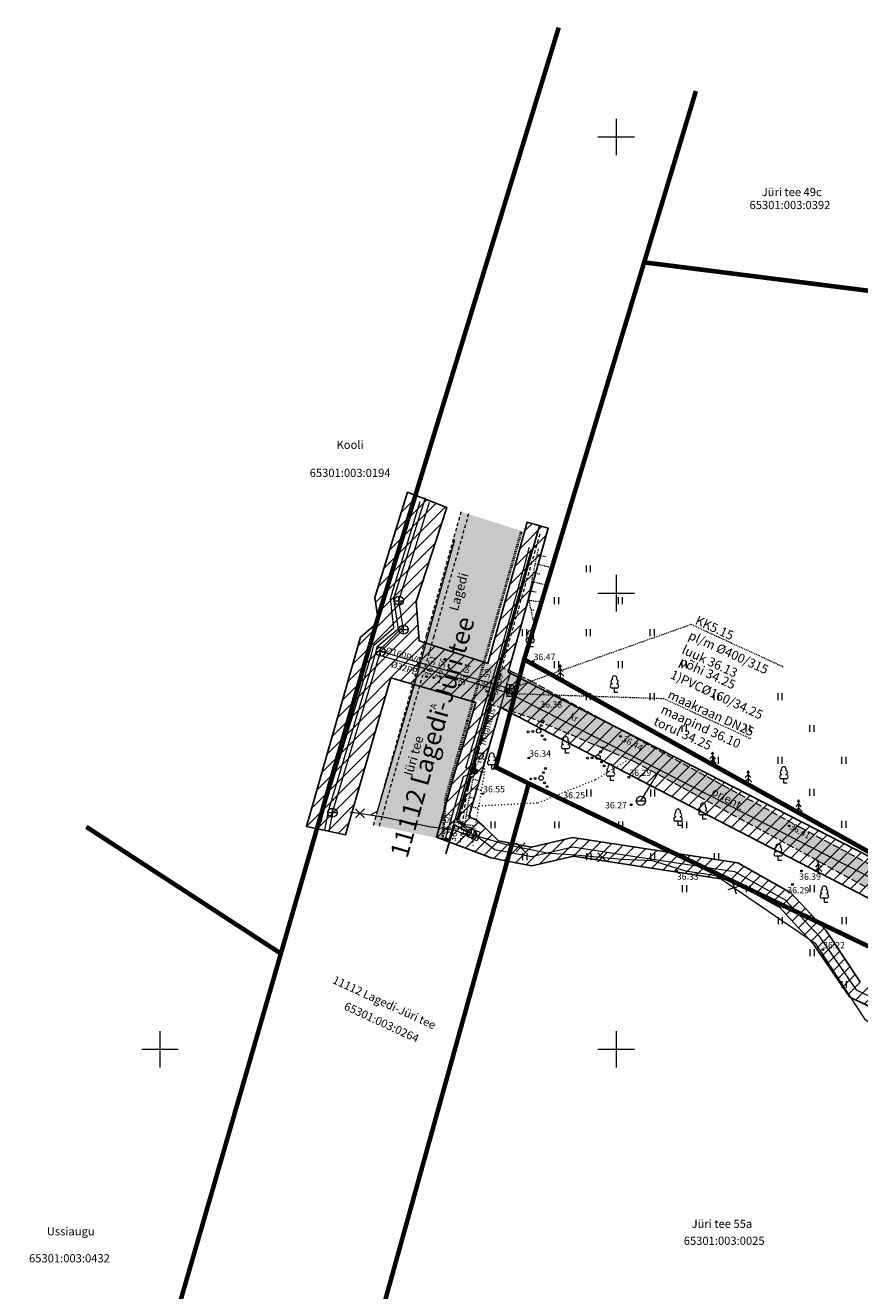
# Model space of a CAD drawing. Units: metres. Extents: x 754 to 553946, y 211 to 6583562.
# Drawn here: x 553035 to 553127, y 6583424 to 6583562 of the extents above; entities that cross this region are included whole.
import ezdxf
from ezdxf.enums import TextEntityAlignment as Align

# ---------------------------------------------------------------- set-up
doc = ezdxf.new("R2010")
doc.units = ezdxf.units.M
doc.header["$LTSCALE"] = 0.5
doc.header["$MEASUREMENT"] = 0
for name, pattern in [('AAREKIVI', [0.02001, 0.01, -1e-05, 0.01]), ('ASFBET', [2.5, 1.5, -1]), ('KATASTRIPIIR', [7, 4, -1, 1, -1]), ('KOLVIK', [1.25, 0.25, -1]), ('MAANDUS', [10, 8, -2]), ('NOLVAALL', [1.2, 0.2, -1]), ('NOLVAKRIIPS', [0.02001, 0.01, -1e-05, 0.01]), ('NOLVAPEAL', [0.02001, 0.01, -1e-05, 0.01]), ('PINNASTEE', [4, 3, -1]), ('VIITJOON', [0.02001, 0.01, -1e-05, 0.01])]:
    doc.linetypes.add(name, pattern=pattern)
for name, color, linetype in [('HALJASTUS', 3, 'Continuous'), ('joonside', 7, 'Continuous'), ('KKAEV', 7, 'Continuous'), ('KTRASS', 30, 'Continuous'), ('MPKAABEL', 1, 'Continuous'), ('OPT-kaitsevöönd', 7, 'Continuous'), ('PIIR', 7, 'Continuous'), ('POST', 7, 'Continuous'), ('PUU', 3, 'Continuous'), ('RELJEEF', 36, 'Continuous'), ('SIKAEV', 7, 'Continuous'), ('SIRAJATIS', 7, 'Continuous'), ('SITRASS', 82, 'Continuous'), ('TEE', 7, 'Continuous'), ('VEEKOGU', 4, 'Continuous'), ('VKAEV', 7, 'Continuous'), ('VORK', 7, 'Continuous'), ('VTRASS', 5, 'Continuous')]:
    doc.layers.add(name, color=color, linetype=linetype)
doc.layers.add('KORGUS-EH2000', color=7, linetype='Continuous', lineweight=0)
doc.styles.add('romanc', font='romanc.shx')
doc.styles.add('romans', font='romans.shx')
doc.styles.get("Standard").update_dxf_attribs({"font": 'txt.shx'})
doc.styles.add('Style-Arial', font='arial.ttf')
doc.styles.add('Style-INTL_ISO', font='INTL_ISO.shx')
doc.styles.add('Style-INTL_ISO_ITALIC', font='INTL_ISO_ITALIC.shx')
doc.linetypes.add('-K-', pattern='A,10,-1.5,["K",romans,S=1.4,R=0,X=-0.7,Y=-0.7],-1.5,10,-3', length=26)
doc.linetypes.add('-KS-', pattern='A,5,[139,mkm.shx,S=0.8,R=0,X=0,Y=0],5,-1.5,["K",romans,S=1.4,R=0,X=-0.7,Y=-0.7],-1.5,10,-3', length=26)
doc.linetypes.add('-S-', pattern='A,10,-1.5,["S",romans,S=1.4,R=0,X=-0.7,Y=-0.7],-1.5,10,-3', length=26)
doc.linetypes.add('-V-', pattern='A,10,-1.5,["V",romans,S=1.4,R=0,X=-0.7,Y=-0.7],-1.5,10,-3', length=26)
doc.linetypes.add('KAITSETORU', pattern='A,0,[153,mkm.shx,S=0.075,R=0,X=0,Y=0],-0.15,[153,mkm.shx,S=0.075,R=0,X=0,Y=0],-0.15,[153,mkm.shx,S=0.075,R=0,X=0,Y=0],-0.15,[152,mkm.shx,S=0.075,R=0,X=0,Y=0],-1.2,[153,mkm.shx,S=0.075,R=0,X=0,Y=0],-0.15,[153,mkm.shx,S=0.075,R=0,X=0,Y=0],-0.15,[153,mkm.shx,S=0.075,R=0,X=0,Y=0],-0.15,[152,mkm.shx,S=0.075,R=0,X=0,Y=0],-0.15', length=2.25)
doc.linetypes.add('MP_KBL', pattern='A,8,-2,[138,mkm.shx,S=1,R=0,X=0,Y=0],6,[138,mkm.shx,S=1,R=180,X=0,Y=0],-2', length=18)
doc.linetypes.add('SI_KBL', pattern='A,8,-2,4,[132,mkm.shx,S=0.5,R=0,X=0,Y=0],4,-2', length=20)

# ---------------------------------------------------------------- blocks, each defined once
blk = doc.blocks.new('LEHTP1_1')
at = {"layer": 'PUU', "linetype": 'Continuous', "lineweight": 0}
for p, q in [((0.48, 0.95), (-0.48, 0.95)), ((0, 0), (0, 0.95)), ((0.76, 0), (0, 0))]:
    blk.add_line(p, q, dxfattribs=at)
for centre, radius, start, end in [((-0.34, 2.35), 0.465, 109.0217, 253.1415), ((0, 3.04), 0.554, 332.5799, 207.4201), ((0.34, 2.35), 0.465, 286.8508, 70.9859), ((-0.47, 1.42), 0.475, 90.0016, 269.3953), ((0.47, 1.42), 0.475, 270.6047, 89.9984)]:
    blk.add_arc(centre, radius, start, end, dxfattribs=at)
blk = doc.blocks.new('KUUSK1_1')
at = {"layer": 'PUU', "linetype": 'Continuous', "lineweight": 0}
for p, q in [((0, 3), (-0.3, 2.5)), ((0.3, 2.5), (0, 3)), ((0, 3), (0, 0)), ((0, 1.3), (-0.8, 0.5)), ((0, 2.2), (-0.6, 1.5)), ((0.6, 1.5), (0, 2.2)), ((0.8, 0.5), (0, 1.3)), ((0.72, 0), (0, 0))]:
    blk.add_line(p, q, dxfattribs=at)
blk = doc.blocks.new('HEIN_1')
at = {"layer": 'HALJASTUS', "linetype": 'Continuous', "lineweight": 0}
for p, q in [((-0.46, 0.76), (-0.46, -0.76)), ((0.46, 0.76), (0.46, -0.76))]:
    blk.add_line(p, q, dxfattribs=at)
blk = doc.blocks.new('VQSA_1')
at = {"layer": 'HALJASTUS', "linetype": 'Continuous', "lineweight": 0}
for centre, radius in [((0, 0), 0.5), ((0, 2.3), 0.2), ((0, 1.3), 0.2), ((-2, -1.15), 0.2), ((-1.13, -0.65), 0.2), ((1.13, -0.65), 0.2), ((2, -1.15), 0.2)]:
    blk.add_circle(centre, radius, dxfattribs=at)
blk = doc.blocks.new('KAKAEV_1')
at = {"layer": 'KKAEV', "linetype": 'Continuous', "lineweight": 0}
for p, q in [((-1, 0), (1, 0)), ((0, -1), (0, 1))]:
    blk.add_line(p, q, dxfattribs=at)
blk.add_circle((0, 0), 1, dxfattribs=at)
blk = doc.blocks.new('VESIIB_1')
at = {"layer": 'VKAEV', "linetype": 'Continuous', "lineweight": 0}
for p, q in [((-0.7, 0), (0.7, 0)), ((-0.49, -0.49), (-0.77, -0.77)), ((0.49, -0.49), (0.77, -0.77))]:
    blk.add_line(p, q, dxfattribs=at)
blk.add_circle((0, 0), 0.7, dxfattribs=at)
blk = doc.blocks.new('SIKAPP_1')
at = {"layer": 'SIRAJATIS', "linetype": 'Continuous', "lineweight": 0}
for centre, radius in [((-0.4, 0), 0.0608), ((-0.4, 0), 0.0581), ((-0.4, 0), 0.0553), ((-0.4, 0), 0.0526), ((-0.4, 0), 0.0499), ((-0.4, 0), 0.0472), ((-0.4, 0), 0.0444), ((-0.4, 0), 0.0417), ((-0.4, 0), 0.039), ((-0.4, 0), 0.0363), ((-0.4, 0), 0.0335), ((-0.4, 0), 0.0308), ((-0.4, 0), 0.0281), ((-0.4, 0), 0.0254), ((-0.4, 0), 0.0226), ((-0.4, 0), 0.0199), ((-0.4, 0), 0.0172), ((-0.4, 0), 0.0145), ((-0.4, 0), 0.0117), ((-0.4, 0), 0.00902), ((-0.4, 0), 0.0063), ((-0.4, 0), 0.00358), ((-0.4, 0), 0.000852), ((0.4, 0), 0.0608), ((0.4, 0), 0.0581), ((0.4, 0), 0.0553), ((0.4, 0), 0.0526), ((0.4, 0), 0.0499), ((0.4, 0), 0.0472), ((0.4, 0), 0.0444), ((0.4, 0), 0.0417), ((0.4, 0), 0.039), ((0.4, 0), 0.0363), ((0.4, 0), 0.0335), ((0.4, 0), 0.0308), ((0.4, 0), 0.0281), ((0.4, 0), 0.0254), ((0.4, 0), 0.0226), ((0.4, 0), 0.0199), ((0.4, 0), 0.0172), ((0.4, 0), 0.0145), ((0.4, 0), 0.0117), ((0.4, 0), 0.00902), ((0.4, 0), 0.0063), ((0.4, 0), 0.00358), ((0.4, 0), 0.000852)]:
    blk.add_circle(centre, radius, dxfattribs=at)
blk.add_3dface([(-1, 0.6), (1, 0.6), (1, -0.6), (-1, -0.6)], dxfattribs=at)
blk = doc.blocks.new('MEPOST_1')
at = {"layer": 'POST', "linetype": 'Continuous', "lineweight": 0}
for radius in [0.5, 0.45, 0.4, 0.35, 0.3, 0.25, 0.2, 0.15, 0.1, 0.05]:
    blk.add_circle((0, 0), radius, dxfattribs=at)
blk = doc.blocks.new('VAPOST_1')
at = {"layer": 'POST', "linetype": 'Continuous', "lineweight": 0}
for p, q in [((0, 0.5), (0, 4.5)), ((0, 4), (2, 4)), ((0.45, 3.36), (0.45, 4)), ((1.68, 3.36), (1.68, 4))]:
    blk.add_line(p, q, dxfattribs=at)
blk.add_arc((1.07, 3.36), 0.613, 180, 0, dxfattribs=at)
blk.add_point((0, 0), dxfattribs=at)
blk = doc.blocks.new('EITOOT_1')
at = {"layer": 'SITRASS', "linetype": 'Continuous', "lineweight": 0}
for p, q in [((-0.99, 0.99), (0.99, -0.99)), ((-0.99, -0.99), (0.99, 0.99))]:
    blk.add_line(p, q, dxfattribs=at)
blk = doc.blocks.new('VKORIS_1')
at = {"layer": 'VORK', "linetype": 'Continuous', "lineweight": 0}
for p, q in [((0, 4), (0, -4)), ((-4, 0), (4, 0))]:
    blk.add_line(p, q, dxfattribs=at)
blk = doc.blocks.new('SIKAEV_1')
at = {"layer": 'SIKAEV', "linetype": 'Continuous', "lineweight": 0}
for p, q in [((0, 0), (-0.83, -0.55)), ((0, 1), (0, 0)), ((0, 0), (0.83, -0.55))]:
    blk.add_line(p, q, dxfattribs=at)
blk.add_circle((0, 0), 1, dxfattribs=at)
blk = doc.blocks.new('VEKAEV_1')
at = {"layer": 'VKAEV', "linetype": 'Continuous', "lineweight": 0}
blk.add_line((-1, 0), (1, 0), dxfattribs=at)
blk.add_circle((0, 0), 1, dxfattribs=at)

msp = doc.modelspace()

# ---------------------------------------------------------------- hatches: boundary and pattern name
at = {"layer": 'OPT-kaitsevöönd'}
h = msp.add_hatch(dxfattribs=at)
h.set_pattern_fill('ANSI31', color=45, scale=8)
h.set_pattern_definition([(45, (552420.6112, 6583186.7726), (-0.7071068, 0.7071068), [])])
edge = h.paths.add_edge_path()
edge.add_line((553088.058, 6583470.628), (553090.746, 6583470.099))
edge.add_line((553090.746, 6583470.099), (553095.309, 6583471.179))
edge.add_line((553095.309, 6583471.179), (553112.66, 6583468.516))
edge.add_line((553112.66, 6583468.516), (553117.899, 6583465.573))
edge.add_line((553117.899, 6583465.573), (553121.633, 6583461.517))
edge.add_line((553121.633, 6583461.517), (553125.633, 6583455.729))
edge.add_line((553125.633, 6583455.729), (553130.107, 6583453.611))
edge.add_line((553130.107, 6583453.611), (553138.669, 6583452.86))
edge.add_line((553138.669, 6583452.86), (553154.698, 6583447.855))
edge.add_line((553154.698, 6583447.855), (553163.273, 6583442.68))
edge.add_line((553163.273, 6583442.68), (553166.372, 6583440.117))
edge.add_line((553166.372, 6583440.117), (553166.022, 6583431.499))
edge.add_line((553166.022, 6583431.499), (553168.217, 6583430.248))
edge.add_line((553168.217, 6583430.248), (553168.724, 6583439.982))
edge.add_line((553168.724, 6583439.982), (553168.773, 6583440.988))
edge.add_line((553168.773, 6583440.988), (553165.826, 6583443.312))
edge.add_line((553165.826, 6583443.312), (553168.085, 6583444.768))
edge.add_line((553168.085, 6583444.768), (553169.326, 6583444.18))
edge.add_line((553169.326, 6583444.18), (553196.411, 6583427.979))
edge.add_line((553196.411, 6583427.979), (553197.68, 6583426.895))
edge.add_line((553197.68, 6583426.895), (553198.229, 6583426.243))
edge.add_line((553198.229, 6583426.243), (553221.231, 6583389.542))
edge.add_line((553221.231, 6583389.542), (553231.241, 6583383.718))
edge.add_line((553231.241, 6583383.718), (553279.451, 6583361.233))
edge.add_line((553279.451, 6583361.233), (553281.892, 6583360.065))
edge.add_line((553281.892, 6583360.065), (553288.226, 6583356.632))
edge.add_line((553288.226, 6583356.632), (553324.428, 6583337.271))
edge.add_line((553324.428, 6583337.271), (553352.169, 6583344.291))
edge.add_line((553352.169, 6583344.291), (553351.678, 6583346.23))
edge.add_line((553351.678, 6583346.23), (553324.697, 6583339.397))
edge.add_line((553324.697, 6583339.397), (553278.311, 6583363.97))
edge.add_line((553278.311, 6583363.97), (553250.157, 6583377.076))
edge.add_line((553250.157, 6583377.076), (553232.169, 6583385.492))
edge.add_line((553232.169, 6583385.492), (553222.469, 6583391.135))
edge.add_line((553222.469, 6583391.135), (553207.174, 6583415.717))
edge.add_line((553207.174, 6583415.717), (553199.664, 6583427.645))
edge.add_line((553199.664, 6583427.645), (553197.535, 6583429.637))
edge.add_line((553197.535, 6583429.637), (553169.219, 6583446.568))
edge.add_arc((553168.18, 6583444.143), 2.638, 66.80246, 113.59235)
edge.add_line((553167.124, 6583446.561), (553165.166, 6583445.351))
edge.add_line((553165.166, 6583445.351), (553163.919, 6583444.953))
edge.add_line((553163.919, 6583444.953), (553159.043, 6583447.9))
edge.add_line((553159.043, 6583447.9), (553156.377, 6583449.345))
edge.add_line((553156.377, 6583449.345), (553154.211, 6583450.318))
edge.add_line((553154.211, 6583450.318), (553154.697, 6583452.075))
edge.add_line((553154.697, 6583452.075), (553152.243, 6583452.822))
edge.add_line((553152.243, 6583452.822), (553148.281, 6583454.177))
edge.add_line((553148.281, 6583454.177), (553150.769, 6583457.328))
edge.add_line((553150.769, 6583457.328), (553153.116, 6583457.778))
edge.add_line((553153.116, 6583457.778), (553154.069, 6583456.66))
edge.add_line((553154.069, 6583456.66), (553152.806, 6583452.7))
edge.add_line((553152.806, 6583452.7), (553154.753, 6583452.145))
edge.add_line((553154.753, 6583452.145), (553156.344, 6583457.17))
edge.add_line((553156.344, 6583457.17), (553155.466, 6583458.165))
edge.add_line((553155.466, 6583458.165), (553159.07, 6583458.803))
edge.add_line((553159.07, 6583458.803), (553158.33, 6583462.734))
edge.add_line((553158.33, 6583462.734), (553152.345, 6583461.632))
edge.add_line((553152.345, 6583461.632), (553151.899, 6583462.13))
edge.add_line((553151.899, 6583462.13), (553152.082, 6583465.422))
edge.add_line((553152.082, 6583465.422), (553149.145, 6583465.573))
edge.add_line((553149.145, 6583465.573), (553148.898, 6583460.959))
edge.add_line((553148.898, 6583460.959), (553147.341, 6583460.666))
edge.add_line((553147.341, 6583460.666), (553127.814, 6583471.099))
edge.add_line((553127.814, 6583471.099), (553108.542, 6583480.94))
edge.add_line((553108.542, 6583480.94), (553088.17, 6583491.343))
edge.add_line((553088.17, 6583491.343), (553092.566, 6583507.105))
edge.add_line((553092.566, 6583507.105), (553090.245, 6583507.791))
edge.add_line((553090.245, 6583507.791), (553085.925, 6583492.298))
edge.add_line((553085.925, 6583492.298), (553078.417, 6583494.755))
edge.add_line((553078.417, 6583494.755), (553078.095, 6583499.078))
edge.add_line((553078.095, 6583499.078), (553081.445, 6583509.393))
edge.add_line((553081.445, 6583509.393), (553077.145, 6583511.052))
edge.add_line((553077.145, 6583511.052), (553073.545, 6583499.531))
edge.add_line((553073.545, 6583499.531), (553073.954, 6583496.851))
edge.add_line((553073.954, 6583496.851), (553071.991, 6583495.154))
edge.add_line((553071.991, 6583495.154), (553066.059, 6583474.405))
edge.add_line((553066.059, 6583474.405), (553070.33, 6583473.522))
edge.add_line((553070.33, 6583473.522), (553075.3, 6583490.703))
edge.add_line((553075.3, 6583490.703), (553084.63, 6583488.001))
edge.add_line((553084.63, 6583488.001), (553082.286, 6583480.23))
edge.add_line((553082.286, 6583480.23), (553080.304, 6583473.242))
edge.add_line((553080.304, 6583473.242), (553086.298, 6583470.975))
edge.add_line((553086.298, 6583470.975), (553087.905, 6583470.656))
edge.add_line((553087.905, 6583470.656), (553088.46, 6583472.603))
edge.add_line((553088.46, 6583472.603), (553087.12, 6583472.851))
edge.add_line((553087.12, 6583472.851), (553085.522, 6583474.392))
edge.add_line((553085.522, 6583474.392), (553084.667, 6583475.164))
edge.add_line((553084.667, 6583475.164), (553083.871, 6583475.466))
edge.add_line((553083.871, 6583475.466), (553087.341, 6583487.455))
edge.add_line((553087.341, 6583487.455), (553103.752, 6583478.92))
edge.add_line((553103.752, 6583478.92), (553132.046, 6583464.307))
edge.add_line((553132.046, 6583464.307), (553146.595, 6583456.456))
edge.add_line((553146.595, 6583456.456), (553147.679, 6583456.66))
edge.add_line((553147.679, 6583456.66), (553146.098, 6583454.676))
edge.add_line((553146.098, 6583454.676), (553144.821, 6583453.371))
edge.add_line((553144.821, 6583453.371), (553139.003, 6583454.838))
edge.add_line((553139.003, 6583454.838), (553130.639, 6583455.573))
edge.add_line((553130.639, 6583455.573), (553126.723, 6583457.425))
edge.add_line((553126.723, 6583457.425), (553122.993, 6583463.067))
edge.add_line((553122.993, 6583463.067), (553119.147, 6583467.165))
edge.add_line((553119.147, 6583467.165), (553113.322, 6583470.438))
edge.add_line((553113.322, 6583470.438), (553095.229, 6583473.215))
edge.add_line((553095.229, 6583473.215), (553090.708, 6583472.145))
edge.add_line((553090.708, 6583472.145), (553088.595, 6583472.561))
edge.add_line((553088.595, 6583472.561), (553088.058, 6583470.628))
at = {"layer": 'TEE', "true_color": 0x939598}
h = msp.add_hatch(color=252, dxfattribs=at)
h.dxf.hatch_style = 1
h.paths.add_polyline_path([(553081.062, 6583473.006), (553073.421, 6583474.597), (553079.218, 6583495.351), (553083.018, 6583508.912), (553089.718, 6583506.783), (553085.995, 6583493.726), (553083.806, 6583486.013), (553081.424, 6583477.597)])
at = {"layer": 'TEE', "lineweight": 0}
h = msp.add_hatch(dxfattribs=at)
h.set_pattern_fill('ANSI36', color=55, scale=2)
h.set_pattern_definition([(45, (0, 0), (0.1325825214725, 0.486135912066), [0.625, -0.125, 0, -0.125])])
h.paths.add_polyline_path([(553084.482, 6583488.355), (553090.448, 6583486.431), (553102.006, 6583481.548), (553118.795, 6583472.475), (553137.6, 6583462.225), (553152.999, 6583453.571), (553176.61, 6583440.031), (553196.777, 6583428.72), (553202.167, 6583425.542), (553208.557, 6583426.28), (553208.462, 6583429.133), (553204.157, 6583432.371), (553203.106, 6583430.703), (553201.217, 6583429.82), (553192.765, 6583433.648), (553178.018, 6583442.105), (553154.571, 6583455.551), (553139.079, 6583464.257), (553120.187, 6583474.338), (553090.639, 6583490.4), (553088.489, 6583491.455), (553085.605, 6583492.453)])

# ---------------------------------------------------------------- linework, layer by layer
at = {"layer": 'HALJASTUS', "linetype": 'KOLVIK', "lineweight": 0, "ltscale": 0.5}
msp.add_lwpolyline([(553084.956, 6583476.698), (553091.448, 6583477.02), (553091.448, 6583477.02), (553097.755, 6583479.566), (553101.453, 6583481.833)], dxfattribs=at)
at = {"layer": 'joonside', "linetype": 'VIITJOON', "lineweight": 0, "ltscale": 0.5}
for p, q in [((553088.353, 6583489.518), (553108.214, 6583496.577)), ((553108.214, 6583496.577), (553118.36, 6583491.905)), ((553088.36, 6583489), (553105.19, 6583488.452)), ((553105.19, 6583488.452), (553114.812, 6583484.021))]:
    msp.add_line(p, q, dxfattribs=at)
at = {"layer": 'KORGUS-EH2000', "linetype": 'Continuous', "lineweight": 0}
for centre in [(553090.906, 6583492.516, 36.472), (553079.218, 6583490.843, 36.512), (553079.998, 6583490.738, 36.562), (553082.845, 6583489.91, 36.642), (553085.834, 6583489.242, 36.592), (553085.988, 6583489.202, 36.692), (553091.647, 6583487.314, 36.382), (553100.477, 6583484.297, 36.442), (553090.425, 6583481.925, 36.342), (553101.408, 6583479.817, 36.292), (553085.381, 6583478.018, 36.552), (553094.166, 6583477.366, 36.252), (553101.657, 6583476.807, 36.272), (553118.961, 6583474.478, 36.412), (553081.26, 6583473.081, 36.502), (553081.424, 6583473.085, 36.612), (553106.61, 6583469.555, 36.332), (553120.329, 6583469.544, 36.392), (553119.345, 6583468.058, 36.292), (553122.647, 6583460.925, 36.222)]:
    msp.add_circle(centre, 0.1, dxfattribs=at)
at = {"layer": 'KTRASS', "linetype": '-K-', "lineweight": 0, "ltscale": 0.5}
for p, q in [((553076.199, 6583499.169), (553079.533, 6583509.982)), ((553076.689, 6583496.001), (553076.199, 6583499.169)), ((553068.909, 6583475.943), (553074.18, 6583493.596)), ((553068.909, 6583475.943), (553068.502, 6583473.925))]:
    msp.add_line(p, q, dxfattribs=at)
at = {"layer": 'KTRASS', "color": 0, "linetype": '-K-', "lineweight": 0, "ltscale": 0.5}
for p, q in [((553074.18, 6583493.596), (553076.689, 6583496.001)), ((553088.353, 6583489.518), (553074.18, 6583493.596))]:
    msp.add_line(p, q, dxfattribs=at)
at = {"layer": 'KTRASS', "linetype": '-KS-', "lineweight": 0, "ltscale": 0.7}
msp.add_lwpolyline([(553067.684, 6583474.88), (553067.923, 6583476.065), (553073.239, 6583493.379), (553073.433, 6583494.306), (553075.635, 6583496.206), (553075.26, 6583499.423), (553078.51, 6583510.049)], dxfattribs=at)
at = {"layer": 'MPKAABEL', "linetype": 'MP_KBL', "lineweight": 0, "ltscale": 0.5}
for points in [[(553084.586, 6583480.464), (553083.517, 6583480.849), (553084.919, 6583485.497), (553087.146, 6583492.882), (553090.173, 6583503.784), (553090.474, 6583504.985)], [(553081.265, 6583472.964), (553083.271, 6583479.907), (553084.586, 6583480.464)]]:
    msp.add_lwpolyline(points, dxfattribs=at)
at = {"layer": 'OPT-kaitsevöönd', "color": 45, "elevation": -36.693, "flags": 128}
for points in [[(553127.814, 6583471.099), (553108.542, 6583480.94), (553088.17, 6583491.343), (553092.566, 6583507.105), (553090.245, 6583507.791), (553085.925, 6583492.298), (553078.417, 6583494.755), (553078.095, 6583499.078), (553081.445, 6583509.393), (553077.145, 6583511.052), (553073.545, 6583499.531), (553073.954, 6583496.851), (553071.991, 6583495.154), (553066.059, 6583474.405), (553070.33, 6583473.522), (553075.3, 6583490.703), (553084.63, 6583488.001), (553082.286, 6583480.23), (553080.304, 6583473.242), (553086.298, 6583470.975), (553087.905, 6583470.656), (553088.46, 6583472.603), (553087.12, 6583472.851), (553085.522, 6583474.392), (553084.667, 6583475.164), (553083.871, 6583475.466), (553087.341, 6583487.455), (553103.752, 6583478.92), (553132.046, 6583464.307)], [(553126.723, 6583457.425), (553122.993, 6583463.067), (553119.147, 6583467.165), (553113.322, 6583470.438), (553095.229, 6583473.215), (553090.708, 6583472.145), (553088.595, 6583472.561), (553088.595, 6583472.561), (553088.058, 6583470.628)], [(553088.058, 6583470.628), (553088.058, 6583470.628), (553090.746, 6583470.099), (553095.309, 6583471.179), (553112.66, 6583468.516), (553117.899, 6583465.573), (553121.633, 6583461.517), (553125.633, 6583455.729), (553130.107, 6583453.611), (553138.669, 6583452.86), (553154.698, 6583447.855), (553163.273, 6583442.68), (553166.372, 6583440.117), (553166.022, 6583431.499), (553168.217, 6583430.248), (553168.724, 6583439.982), (553168.773, 6583440.988), (553165.826, 6583443.312), (553168.085, 6583444.768), (553169.326, 6583444.18), (553196.411, 6583427.979), (553197.68, 6583426.895), (553198.229, 6583426.243), (553221.231, 6583389.542)]]:
    msp.add_lwpolyline(points, dxfattribs=at)
at = {"layer": 'PIIR', "color": 36, "lineweight": 0, "ltscale": 0.5, "const_width": 0.5}
for points in [[(553035.488, 6583364.483), (553063.25, 6583460.49), (553073.89, 6583497.31), (553093.707, 6583561.984)], [(553150.492, 6583535.918), (553149.72, 6583530.35), (553103.07, 6583536.25), (553108.74, 6583555.01)], [(553213.184, 6583506.787), (553152.51, 6583457.78), (553089.92, 6583492.73), (553103.07, 6583536.25), (553149.72, 6583530.35), (553160.63, 6583528.98), (553167.564, 6583528.018)], [(553259.127, 6583485.405), (553289.5, 6583464.58), (553278.17, 6583385.22), (553197.98, 6583422.23), (553163.69, 6583442.68), (553152.4, 6583449.41), (553146.1, 6583452.44), (553090.42, 6583479.13), (553086.81, 6583480.92), (553089.92, 6583492.73), (553152.51, 6583457.78), (553213.184, 6583506.787)], [(553041.932, 6583474.379), (553063.25, 6583460.49), (553035.488, 6583364.483)]]:
    msp.add_lwpolyline(points, dxfattribs=at)
at = {"layer": 'PIIR', "color": 36, "linetype": 'KATASTRIPIIR', "lineweight": 0, "ltscale": 0.5}
for points in [[(553093.729, 6583561.973), (553073.89, 6583497.31), (553063.25, 6583460.49), (553041.932, 6583474.379)], [(553108.74, 6583555.01), (553103.07, 6583536.25), (553089.92, 6583492.73), (553086.81, 6583480.92), (553090.42, 6583479.13), (553062.43, 6583378.37), (553054.102, 6583356.064)]]:
    msp.add_lwpolyline(points, dxfattribs=at)
at = {"layer": 'PIIR', "color": 36, "lineweight": 0, "ltscale": 0.5, "const_width": 0.5}
msp.add_lwpolyline([(553084.74, 6583373.38), (553062.43, 6583378.37), (553090.42, 6583479.13), (553146.1, 6583452.44), (553152.4, 6583449.41), (553096.47, 6583370.75), (553084.74, 6583373.38)], close=True, dxfattribs=at)
at = {"layer": 'RELJEEF', "linetype": 'NOLVAKRIIPS', "lineweight": 0, "ltscale": 0.5}
for p, q in [((553091.344, 6583504.238), (553092.214, 6583504.009)), ((553091.14, 6583503.257), (553092.899, 6583502.795)), ((553090.949, 6583502.274), (553091.706, 6583502.075)), ((553090.56, 6583500.268), (553091.246, 6583500.129)), ((553090.756, 6583501.278), (553092.368, 6583500.884)), ((553090.465, 6583499.209), (553091.851, 6583499.06)), ((553090.676, 6583498.172), (553090.989, 6583498.147)), ((553090.883, 6583497.153), (553090.964, 6583497.146)), ((553085.341, 6583482.458), (553085.389, 6583482.449)), ((553084.495, 6583480.577), (553085.567, 6583480.388)), ((553084.887, 6583481.527), (553085.171, 6583481.473)), ((553084.304, 6583479.595), (553084.812, 6583479.505)), ((553084.115, 6583478.608), (553085.229, 6583478.421)), ((553083.749, 6583476.642), (553084.889, 6583476.45)), ((553083.926, 6583477.626), (553084.475, 6583477.534)), ((553083.587, 6583475.654), (553084.144, 6583475.561)), ((553083.263, 6583473.681), (553083.815, 6583473.589)), ((553083.425, 6583474.668), (553084.55, 6583474.48))]:
    msp.add_line(p, q, dxfattribs=at)
at = {"layer": 'RELJEEF', "linetype": 'NOLVAALL', "lineweight": 0, "ltscale": 0.5}
for points in [[(553090.909, 6583497.027), (553091.879, 6583499.121), (553092.88, 6583502.728), (553093.881, 6583506.335)], [(553085.38, 6583482.538), (553085.58, 6583480.461), (553084.315, 6583473.118), (553084.286, 6583472.343)]]:
    msp.add_lwpolyline(points, dxfattribs=at)
at = {"layer": 'RELJEEF', "linetype": 'NOLVAPEAL', "lineweight": 0, "ltscale": 0.5}
for points in [[(553090.909, 6583497.027), (553090.408, 6583499.487), (553091.288, 6583504.019), (553091.503, 6583504.865)], [(553083.167, 6583473.095), (553083.653, 6583476.056), (553083.814, 6583477.042), (553084.38, 6583479.988), (553084.542, 6583480.818), (553085.38, 6583482.538)]]:
    msp.add_lwpolyline(points, dxfattribs=at)
at = {"layer": 'SITRASS', "linetype": 'KAITSETORU', "ltscale": 0.25}
msp.add_line((553087.468, 6583492.813), (553085.612, 6583486.758), dxfattribs=at)
at = {"layer": 'SITRASS', "linetype": 'SI_KBL', "ltscale": 0.5, "flags": 128}
for points in [[(553084.094, 6583473.659), (553083.777, 6583473.949), (553083.038, 6583474.623), (553082.553, 6583475.066), (553085.27, 6583484.689), (553086.484, 6583488.987), (553090.645, 6583504.1), (553091.606, 6583507.386)], [(553084.094, 6583473.659), (553083.723, 6583473.848), (553082.285, 6583474.586), (553081.326, 6583471.421)]]:
    msp.add_lwpolyline(points, dxfattribs=at)
at = {"layer": 'SITRASS', "linetype": 'SI_KBL', "lineweight": 0, "ltscale": 0.5}
for points in [[(553082.28, 6583505.823), (553078.022, 6583490.455), (553073.82, 6583476.08), (553073.117, 6583475.695)], [(553070.814, 6583476.042), (553074.235, 6583475.526), (553079.705, 6583474.394), (553082.02, 6583474.108), (553083.831, 6583473.415), (553084.706, 6583473.378), (553087.829, 6583472.492), (553092.421, 6583471.536), (553095.52, 6583471.326), (553100.634, 6583470.822), (553103.943, 6583470.707), (553107.606, 6583469.564), (553110.973, 6583469.052), (553121.833, 6583461.628), (553127.218, 6583453.337), (553130.776, 6583450.818), (553139.083, 6583451.501), (553139.377, 6583451.395), (553147.097, 6583451.511), (553147.097, 6583451.511)], [(553084.706, 6583473.378), (553086.709, 6583471.913), (553090.727, 6583471.122), (553095.269, 6583472.197), (553103.008, 6583470.992), (553112.991, 6583469.477), (553118.523, 6583466.369), (553122.213, 6583462.437), (553126.303, 6583456.518), (553130.373, 6583454.592), (553138.836, 6583453.849), (553145.115, 6583452.266), (553149.261, 6583450.778), (553155.637, 6583448.614), (553158.748, 6583446.857)]]:
    msp.add_lwpolyline(points, dxfattribs=at)
at = {"layer": 'SITRASS', "linetype": '-S-', "lineweight": 0, "ltscale": 0.5}
msp.add_lwpolyline([(553081.669, 6583472.881), (553082.083, 6583474.272), (553086.536, 6583489.814), (553090.74, 6583504.817)], dxfattribs=at)
at = {"layer": 'SITRASS', "linetype": 'MAANDUS', "ltscale": 0.25}
msp.add_lwpolyline([(553084.707, 6583473.409), (553084.609, 6583473.874), (553084.215, 6583474.239), (553083.603, 6583474.373), (553082.734, 6583475.13), (553083.286, 6583477.053), (553083.837, 6583478.976), (553084.388, 6583480.898), (553087.36, 6583491.263)], dxfattribs=at)
at = {"layer": 'TEE', "linetype": 'ASFBET', "lineweight": 0, "ltscale": 0.5}
for points in [[(553073.417, 6583474.578), (553079.218, 6583495.351), (553083.018, 6583508.912)], [(553083.826, 6583508.686), (553080.012, 6583495.261), (553074.077, 6583474.6), (553074.036, 6583474.451)], [(553091.625, 6583506.466), (553087.843, 6583493.251), (553087.478, 6583491.836), (553088.471, 6583491.456), (553087.836, 6583489.583), (553087.341, 6583487.455), (553086.311, 6583487.685), (553085.509, 6583485.04), (553084.217, 6583480.464), (553083.511, 6583477.48), (553082.925, 6583473.093), (553082.89, 6583472.63)]]:
    msp.add_lwpolyline(points, dxfattribs=at)
at = {"layer": 'TEE', "linetype": 'AAREKIVI', "lineweight": 0, "ltscale": 0.5}
for points in [[(553080.914, 6583473.037), (553081.276, 6583477.624), (553083.662, 6583486.054), (553085.851, 6583493.767), (553089.574, 6583506.824)], [(553081.062, 6583473.006), (553081.424, 6583477.597), (553083.806, 6583486.013), (553085.995, 6583493.726), (553089.718, 6583506.783)]]:
    msp.add_lwpolyline(points, dxfattribs=at)
at = {"layer": 'TEE', "linetype": 'PINNASTEE', "lineweight": 0, "ltscale": 0.5, "elevation": -36.693}
msp.add_lwpolyline([(553087.341, 6583487.455), (553088.472, 6583491.455), (553090.622, 6583490.4), (553120.171, 6583474.338), (553139.062, 6583464.257), (553154.554, 6583455.551), (553178.001, 6583442.105), (553192.749, 6583433.648), (553201.201, 6583429.82), (553203.089, 6583430.703), (553204.141, 6583432.371)], dxfattribs=at)
at = {"layer": 'TEE', "linetype": 'PINNASTEE', "lineweight": 0, "ltscale": 0.5}
for points in [[(553088.471, 6583491.456), (553090.622, 6583490.4), (553120.171, 6583474.338), (553139.062, 6583464.257), (553154.554, 6583455.551), (553178.001, 6583442.105), (553192.749, 6583433.648), (553201.201, 6583429.82), (553203.089, 6583430.703), (553204.141, 6583432.371)], [(553087.341, 6583487.455), (553090.431, 6583486.431), (553101.99, 6583481.548), (553118.778, 6583472.475), (553137.583, 6583462.225), (553152.982, 6583453.571), (553176.594, 6583440.031), (553196.761, 6583428.72), (553202.151, 6583425.542), (553208.541, 6583426.28), (553208.445, 6583429.133)]]:
    msp.add_lwpolyline(points, dxfattribs=at)
at = {"layer": 'VTRASS', "linetype": '-V-', "lineweight": 0}
msp.add_lwpolyline([(553079.054, 6583510.455), (553075.592, 6583499.376), (553076.098, 6583496.06), (553073.781, 6583494.058), (553073.593, 6583493.289), (553068.409, 6583475.943), (553068.019, 6583474.01)], dxfattribs=at).dxf.unprotected_set("ltscale", 0)
at = {"layer": 'VTRASS', "color": 0, "linetype": '-V-', "lineweight": 0, "ltscale": 0.5}
msp.add_lwpolyline([(553088.36, 6583489), (553073.593, 6583493.289)], dxfattribs=at)
at = {"layer": 'VTRASS', "linetype": '-V-', "lineweight": 0}
msp.add_lwpolyline([(553088.36, 6583489), (553126.888, 6583469.326), (553144.884, 6583459.724), (553146.944, 6583458.557), (553158.7, 6583460.769)], dxfattribs=at)
at = {"layer": 'VTRASS', "linetype": '-V-', "lineweight": 0, "ltscale": 0.5}
msp.add_lwpolyline([(553102.712, 6583477.23), (553104.791, 6583480.61)], dxfattribs=at)

# ---------------------------------------------------------------- block references
at = {"layer": 'HALJASTUS', "linetype": 'Continuous', "lineweight": 0, "xscale": 0.5, "yscale": 0.5, "zscale": 0.5}
for p in [(553096.939, 6583502.657), (553093.439, 6583499.157), (553100.439, 6583499.157), (553089.939, 6583495.657), (553096.939, 6583495.657), (553103.939, 6583495.657), (553093.439, 6583492.157), (553100.439, 6583492.157), (553107.439, 6583492.157), (553096.939, 6583488.657), (553103.939, 6583488.657), (553110.939, 6583488.657), (553117.939, 6583488.657), (553107.439, 6583485.157), (553114.439, 6583485.157), (553121.439, 6583485.157), (553110.939, 6583481.657), (553117.939, 6583481.657), (553124.939, 6583481.657), (553096.979, 6583478.099), (553103.979, 6583478.099), (553121.439, 6583478.157), (553124.939, 6583474.657), (553086.479, 6583474.599), (553093.479, 6583474.599), (553100.479, 6583474.599), (553107.479, 6583474.599), (553089.979, 6583471.099), (553096.979, 6583471.099), (553103.979, 6583471.099), (553110.979, 6583471.099), (553107.479, 6583467.599), (553114.479, 6583467.599), (553121.479, 6583467.599), (553117.979, 6583464.099), (553124.979, 6583464.099), (553121.479, 6583460.599), (553124.979, 6583457.099)]:
    msp.add_blockref('HEIN_1', p, dxfattribs=at)
at = {"layer": 'HALJASTUS', "linetype": 'Continuous', "lineweight": 0, "xscale": 0.5, "yscale": 0.5, "zscale": 0.5, "rotation": 335.2769614122709}
for p in [(553091.51, 6583484.898), (553098.013, 6583482.014), (553091.78, 6583479.734)]:
    msp.add_blockref('VQSA_1', p, dxfattribs=at)
at = {"layer": 'KKAEV', "linetype": 'Continuous', "lineweight": 0, "xscale": 0.5, "yscale": 0.5, "zscale": 0.5}
for p in [(553076.199, 6583499.169), (553076.689, 6583496.001), (553074.18, 6583493.596), (553088.353, 6583489.518), (553068.909, 6583475.943)]:
    msp.add_blockref('KAKAEV_1', p, dxfattribs=at)
at = {"layer": 'POST', "linetype": 'Continuous', "lineweight": 0, "xscale": 0.5, "yscale": 0.5, "zscale": 0.5}
for name in ['VAPOST_1', 'MEPOST_1']:
    msp.add_blockref(name, (553084.586, 6583480.464), dxfattribs=at)
at = {"layer": 'PUU', "linetype": 'Continuous', "lineweight": 0, "xscale": 0.5, "yscale": 0.5, "zscale": 0.5}
for name, p in [('LEHTP1_1', (553090.578, 6583494.101)), ('KUUSK1_1', (553093.861, 6583490.645)), ('LEHTP1_1', (553099.822, 6583489.123)), ('LEHTP1_1', (553094.455, 6583482.467)), ('LEHTP1_1', (553086.367, 6583480.687)), ('KUUSK1_1', (553110.576, 6583481.08)), ('LEHTP1_1', (553099.383, 6583479.447)), ('LEHTP1_1', (553118.381, 6583479.163)), ('KUUSK1_1', (553114.462, 6583479.026)), ('LEHTP1_1', (553109.52, 6583475.205)), ('KUUSK1_1', (553119.992, 6583475.823)), ('LEHTP1_1', (553106.783, 6583474.519)), ('LEHTP1_1', (553117.767, 6583470.693)), ('KUUSK1_1', (553122.16, 6583469.22)), ('LEHTP1_1', (553122.822, 6583466.099))]:
    msp.add_blockref(name, p, dxfattribs=at)
at = {"layer": 'SIKAEV', "linetype": 'Continuous', "lineweight": 0, "xscale": 0.5, "yscale": 0.5, "zscale": 0.5}
msp.add_blockref('SIKAEV_1', (553084.094, 6583473.659), dxfattribs=at)
at = {"layer": 'SIRAJATIS', "linetype": 'Continuous', "lineweight": 0, "xscale": 0.5, "yscale": 0.5, "zscale": 0.5, "rotation": 69.56965585195388}
msp.add_blockref('SIKAPP_1', (553084.653, 6583473.427), dxfattribs=at)
at = {"layer": 'SITRASS', "linetype": 'Continuous', "lineweight": 0, "xscale": 0.5, "yscale": 0.5, "zscale": 0.5}
for p in [(553071.94, 6583475.872), (553089.551, 6583472.134), (553098.49, 6583471.033)]:
    msp.add_blockref('EITOOT_1', p, dxfattribs=at)
at = {"layer": 'SITRASS', "linetype": 'Continuous', "lineweight": 0, "xscale": 0.4999999999999999, "yscale": 0.4999999999999999, "zscale": 0.4999999999999999, "rotation": 331.9997287071338}
msp.add_blockref('EITOOT_1', (553112.936, 6583467.71), dxfattribs=at)
at = {"layer": 'VKAEV', "linetype": 'Continuous', "lineweight": 0, "xscale": 0.5, "yscale": 0.5, "zscale": 0.5}
for name, p in [('VESIIB_1', (553088.36, 6583489)), ('VEKAEV_1', (553102.712, 6583477.23))]:
    msp.add_blockref(name, p, dxfattribs=at)
at = {"layer": 'VORK', "linetype": 'Continuous', "lineweight": 0, "xscale": 0.5, "yscale": 0.5, "zscale": 0.5}
for p in [(553100, 6583550), (553100, 6583500), (553050, 6583450), (553100, 6583450)]:
    msp.add_blockref('VKORIS_1', p, dxfattribs=at)

# ---------------------------------------------------------------- texts
at = {"layer": 'joonside', "linetype": 'VIITJOON', "lineweight": 0, "char_height": 1, "attachment_point": 7, "rotation": 335.27696, "line_spacing_factor": 0.6, "style": 'romanc'}
for s, insert in [('\\FINTL_ISO_EQUAL;KK5.15', (553108.587, 6583496.659)), ('\\FINTL_ISO_EQUAL;pl/m %%C400/315', (553107.832, 6583495.019)), ('\\FINTL_ISO_EQUAL;luuk 36.13', (553107.105, 6583493.439)), ('\\FINTL_ISO_EQUAL;põhi 34.25', (553106.812, 6583492.172)), ('\\FINTL_ISO_EQUAL;1)PVC%%C160/34.25', (553105.846, 6583490.705)), ('\\FINTL_ISO_EQUAL;maakraan DN25', (553105.563, 6583488.533)), ('\\FINTL_ISO_EQUAL;maapind 36.10', (553104.808, 6583486.894)), ('\\FINTL_ISO_EQUAL;torul 34.25', (553104.012, 6583485.597))]:
    msp.add_mtext(s, dxfattribs=dict(at, insert=insert))
at = {"layer": 'KORGUS-EH2000', "linetype": 'Continuous', "lineweight": 0, "style": 'Style-INTL_ISO_ITALIC'}
for s, rotation, p in [('36.51', 73.65217, (553079.647, 6583490.751, 36.512)), ('36.56', 72.2207, (553080.738, 6583490.483, 36.562)), ('36.64', 70.76982, (553083.342, 6583489.85, 36.642)), ('36.59', 74.28601, (553085.713, 6583489.323, 36.592)), ('36.69', 74.04137, (553086.984, 6583488.77, 36.692)), ('36.44', 331.04158, (553100.584, 6583483.813, 36.442)), ('36.50', 86.34296, (553081.869, 6583473.39, 36.502)), ('36.61', 78.23556, (553082.384, 6583472.703, 36.612)), ('36.41', 331.63421, (553118.947, 6583474.177, 36.412))]:
    msp.add_text(s, height=0.7, rotation=rotation, dxfattribs=at).set_placement(p)
for s, p in [('36.47', (553090.952, 6583492.654, 36.472)), ('36.38', (553091.693, 6583487.452, 36.382)), ('36.34', (553090.471, 6583482.063, 36.342)), ('36.29', (553101.454, 6583479.955, 36.292)), ('36.55', (553085.427, 6583478.156, 36.552)), ('36.25', (553094.212, 6583477.504, 36.252)), ('36.27', (553098.789, 6583476.398, 36.272)), ('36.33', (553106.656, 6583468.589, 36.332)), ('36.39', (553120.06, 6583468.579, 36.392)), ('36.29', (553118.772, 6583467.092, 36.292)), ('36.22', (553122.693, 6583461.063, 36.222))]:
    msp.add_text(s, height=0.7, dxfattribs=at).set_placement(p)
at = {"layer": 'KTRASS', "color": 0, "insert": (553076.72, 6583493.181), "char_height": 0.7, "attachment_point": 5, "rotation": 342.67463, "line_spacing_factor": 0.6, "style": 'romanc'}
msp.add_mtext('\\FINTL_ISO_EQUAL;%%C160PVC', dxfattribs=at)
at = {"layer": 'PIIR', "color": 36, "linetype": 'KATASTRIPIIR', "lineweight": 0, "style": 'Style-INTL_ISO'}
for s, p in [('Jüri tee 49c', (553115.956, 6583543.51)), ('65301:003:0392', (553114.625, 6583542.09)), ('Kooli', (553069.351, 6583515.812)), ('65301:003:0194', (553066.413, 6583512.728)), ('Jüri tee 55a', (553108.273, 6583430.427)), ('Ussiaugu', (553037.593, 6583429.6)), ('65301:003:0025', (553107.415, 6583428.563)), ('65301:003:0432', (553035.647, 6583426.642))]:
    msp.add_text(s, height=0.9, dxfattribs=at).set_placement(p)
for s, p in [('11112 Lagedi-Jüri tee', (553068.831, 6583457.287)), ('65301:003:0264', (553070.079, 6583454.409))]:
    msp.add_text(s, height=0.9, rotation=335.27696, dxfattribs=at).set_placement(p)
at = {"layer": 'SITRASS', "linetype": 'MAANDUS', "style": 'Style-INTL_ISO'}
msp.add_text('maandus', height=0.7, rotation=74.002, dxfattribs=at).set_placement((553085.561, 6583485.471), align=Align.TOP_CENTER)
at = {"layer": 'TEE', "linetype": 'ASFBET', "lineweight": 0, "style": 'Style-INTL_ISO'}
for s, height, p in [('Lagedi', 1, (553082.641, 6583497.967)), ('A', 0.7, (553080.229, 6583487.228)), ('Jüri tee', 1, (553077.586, 6583479.57))]:
    msp.add_text(s, height=height, rotation=74.22015, dxfattribs=at).set_placement(p)
at = {"layer": 'TEE', "linetype": 'PINNASTEE', "lineweight": 0, "style": 'Style-INTL_ISO'}
msp.add_text('kr', height=0.7, rotation=335.27696, dxfattribs=at).set_placement((553095.381, 6583486.357), align=Align.MIDDLE_CENTER)
at = {"layer": 'VEEKOGU', "color": 0, "insert": (553075.186, 6583471.399, -36.693), "char_height": 2, "attachment_point": 1, "rotation": 74.24275}
msp.add_mtext_dynamic_manual_height_columns('{\\fArial|b0|i1|c186|p34;11112 Lagedi-Jüri tee}', width=32.44102, gutter_width=7, heights=[0], dxfattribs=at)
at = {"layer": 'VTRASS', "color": 0, "insert": (553076.765, 6583491.803), "char_height": 0.7, "attachment_point": 5, "rotation": 342.44257, "line_spacing_factor": 0.6, "style": 'romanc'}
msp.add_mtext('\\FINTL_ISO_EQUAL;%%c32PE', dxfattribs=at)
at = {"layer": 'VTRASS', "linetype": '-V-', "lineweight": 0, "insert": (553110.802, 6583478.745), "char_height": 0.9, "attachment_point": 1, "rotation": 331.77528, "line_spacing_factor": 0.6, "style": 'Style-Arial'}
msp.add_mtext('\\FINTL_ISO;orient.', dxfattribs=at)

doc.saveas('drawing.dxf')
